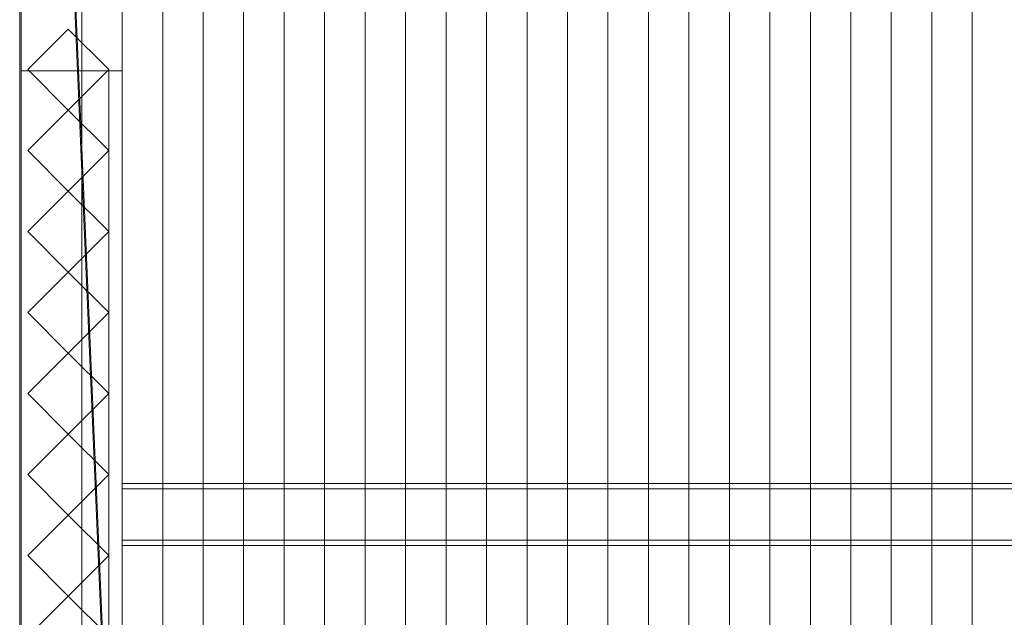
# Model space of a CAD drawing. Units: millimetres. Extents: x 1957 to 4830, y 5747 to 7614.
# Drawn here: x 2020 to 2749, y 6190 to 6633 of the extents above; entities that cross this region are included whole.
import ezdxf

# ---------------------------------------------------------------- set-up
doc = ezdxf.new("R2010")
doc.units = ezdxf.units.MM
doc.header["$LTSCALE"] = 5.08
doc.layers.add('ｽﾄｯｸﾔｰﾄﾞ2波板H323', color=7, linetype='Continuous')

msp = doc.modelspace()

# ---------------------------------------------------------------- linework, layer by layer
at = {"layer": 'ｽﾄｯｸﾔｰﾄﾞ2波板H323', "color": 7, "linetype": 'Continuous', "lineweight": 15, "invisible_edges": 8}
for points in [[(2019.68, 7613.61, 3162.68), (2019.68, 5765.34, 2701.86), (2019.68, 5765.34, 2701.86)], [(2019.68, 7595.46, 3235.45), (2019.68, 5747.19, 2774.63), (2019.68, 5747.19, 2774.63)], [(2095.68, 5853.83, 2721.93), (2095.68, 7556.56, 3146.47), (2095.68, 7556.56, 3146.47)], [(2155.68, 5853.83, 2721.93), (2155.68, 7556.56, 3146.47), (2155.68, 7556.56, 3146.47)], [(2215.68, 5853.83, 2721.93), (2215.68, 7556.56, 3146.47), (2215.68, 7556.56, 3146.47)], [(2275.68, 5853.83, 2721.93), (2275.68, 7556.56, 3146.47), (2275.68, 7556.56, 3146.47)], [(2335.68, 5853.83, 2721.93), (2335.68, 7556.56, 3146.47), (2335.68, 7556.56, 3146.47)], [(2395.68, 5853.83, 2721.93), (2395.68, 7556.56, 3146.47), (2395.68, 7556.56, 3146.47)], [(2455.68, 5853.83, 2721.93), (2455.68, 7556.56, 3146.47), (2455.68, 7556.56, 3146.47)], [(2515.68, 5853.83, 2721.93), (2515.68, 7556.56, 3146.47), (2515.68, 7556.56, 3146.47)], [(2575.68, 5853.83, 2721.93), (2575.68, 7556.56, 3146.47), (2575.68, 7556.56, 3146.47)], [(2635.68, 5853.83, 2721.93), (2635.68, 7556.56, 3146.47), (2635.68, 7556.56, 3146.47)], [(2695.68, 5853.83, 2721.93), (2695.68, 7556.56, 3146.47), (2695.68, 7556.56, 3146.47)], [(2020.68, 7545.71, 3139.62), (2020.68, 6594.71, 2905.48), (2020.68, 6594.71, 2905.48)], [(2065.68, 5846.58, 2751.04), (2065.68, 7549.3, 3175.58), (2065.68, 7549.3, 3175.58)], [(2095.68, 7545.71, 3139.62), (2095.68, 6594.71, 2905.48), (2095.68, 6594.71, 2905.48)], [(2125.68, 5846.58, 2751.04), (2125.68, 7549.3, 3175.58), (2125.68, 7549.3, 3175.58)], [(2125.68, 5846.58, 2751.04), (2125.68, 7549.3, 3175.58), (2125.68, 7549.3, 3175.58)], [(2185.68, 5846.58, 2751.04), (2185.68, 7549.3, 3175.58), (2185.68, 7549.3, 3175.58)], [(2185.68, 5846.58, 2751.04), (2185.68, 7549.3, 3175.58), (2185.68, 7549.3, 3175.58)], [(2245.68, 5846.58, 2751.04), (2245.68, 7549.3, 3175.58), (2245.68, 7549.3, 3175.58)], [(2245.68, 5846.58, 2751.04), (2245.68, 7549.3, 3175.58), (2245.68, 7549.3, 3175.58)], [(2305.68, 5846.58, 2751.04), (2305.68, 7549.3, 3175.58), (2305.68, 7549.3, 3175.58)], [(2305.68, 5846.58, 2751.04), (2305.68, 7549.3, 3175.58), (2305.68, 7549.3, 3175.58)], [(2365.68, 5846.58, 2751.04), (2365.68, 7549.3, 3175.58), (2365.68, 7549.3, 3175.58)], [(2365.68, 5846.58, 2751.04), (2365.68, 7549.3, 3175.58), (2365.68, 7549.3, 3175.58)], [(2425.68, 5846.58, 2751.04), (2425.68, 7549.3, 3175.58), (2425.68, 7549.3, 3175.58)], [(2425.68, 5846.58, 2751.04), (2425.68, 7549.3, 3175.58), (2425.68, 7549.3, 3175.58)], [(2485.68, 5846.58, 2751.04), (2485.68, 7549.3, 3175.58), (2485.68, 7549.3, 3175.58)], [(2485.68, 5846.58, 2751.04), (2485.68, 7549.3, 3175.58), (2485.68, 7549.3, 3175.58)], [(2545.68, 5846.58, 2751.04), (2545.68, 7549.3, 3175.58), (2545.68, 7549.3, 3175.58)], [(2545.68, 5846.58, 2751.04), (2545.68, 7549.3, 3175.58), (2545.68, 7549.3, 3175.58)], [(2605.68, 5846.58, 2751.04), (2605.68, 7549.3, 3175.58), (2605.68, 7549.3, 3175.58)], [(2605.68, 5846.58, 2751.04), (2605.68, 7549.3, 3175.58), (2605.68, 7549.3, 3175.58)], [(2665.68, 5846.58, 2751.04), (2665.68, 7549.3, 3175.58), (2665.68, 7549.3, 3175.58)], [(2665.68, 5846.58, 2751.04), (2665.68, 7549.3, 3175.58), (2665.68, 7549.3, 3175.58)], [(2725.68, 5846.58, 2751.04), (2725.68, 7549.3, 3175.58), (2725.68, 7549.3, 3175.58)], [(2725.68, 5846.58, 2751.04), (2725.68, 7549.3, 3175.58), (2725.68, 7549.3, 3175.58)], [(2020.68, 7545.61, 3214.62), (2020.68, 5800.61, 2785), (2020.68, 5800.61, 2785)], [(2020.68, 5875.61, 2728.46), (2020.68, 7545.61, 3139.62), (2020.68, 7545.61, 3139.62)], [(2095.68, 7545.61, 3214.62), (2095.68, 5800.61, 2785), (2095.68, 5800.61, 2785)], [(2095.68, 5875.61, 2728.46), (2095.68, 7545.61, 3139.62), (2095.68, 7545.61, 3139.62)], [(2095.68, 5839.32, 2780.15), (2095.68, 7542.04, 3204.68), (2095.68, 7542.04, 3204.68)], [(2095.68, 5838.11, 2720), (2095.68, 7540.83, 3144.54), (2095.68, 7540.83, 3144.54)], [(2155.68, 5839.32, 2780.15), (2155.68, 7542.04, 3204.68), (2155.68, 7542.04, 3204.68)], [(2215.68, 5839.32, 2780.15), (2215.68, 7542.04, 3204.68), (2215.68, 7542.04, 3204.68)], [(2275.68, 5839.32, 2780.15), (2275.68, 7542.04, 3204.68), (2275.68, 7542.04, 3204.68)], [(2335.68, 5839.32, 2780.15), (2335.68, 7542.04, 3204.68), (2335.68, 7542.04, 3204.68)], [(2395.68, 5839.32, 2780.15), (2395.68, 7542.04, 3204.68), (2395.68, 7542.04, 3204.68)], [(2455.68, 5839.32, 2780.15), (2455.68, 7542.04, 3204.68), (2455.68, 7542.04, 3204.68)], [(2515.68, 5839.32, 2780.15), (2515.68, 7542.04, 3204.68), (2515.68, 7542.04, 3204.68)], [(2575.68, 5839.32, 2780.15), (2575.68, 7542.04, 3204.68), (2575.68, 7542.04, 3204.68)], [(2635.68, 5839.32, 2780.15), (2635.68, 7542.04, 3204.68), (2635.68, 7542.04, 3204.68)], [(2695.68, 5839.32, 2780.15), (2695.68, 7542.04, 3204.68), (2695.68, 7542.04, 3204.68)], [(2095.68, 5819.97, 2792.77), (2095.68, 7522.69, 3217.31), (2095.68, 7522.69, 3217.31)], [(2020.68, 6594.71), (2020.68, 6686.71), (2020.68, 6686.71)], [(2095.68, 6594.71), (2095.68, 6686.71), (2095.68, 6686.71)], [(2020.68, 6669.71, 2920.65), (2020.68, 5800.71, 2710), (2020.68, 5800.71, 2710)], [(2020.68, 5800.71), (2020.68, 6669.71), (2020.68, 6669.71)], [(2095.68, 6669.71, 2920.65), (2095.68, 5800.71, 2710), (2095.68, 5800.71, 2710)], [(2095.68, 5800.71), (2095.68, 6669.71), (2095.68, 6669.71)], [(2025.68, 6595.71, 2940.21), (2055.68, 6625.71, 2947.48), (2055.68, 6625.71, 2947.48)], [(2055.68, 6625.71), (2025.68, 6595.71), (2025.68, 6595.71)], [(2055.68, 6625.71, 2947.48), (2085.68, 6595.71, 2940.21), (2085.68, 6595.71, 2940.21)], [(2055.68, 6625.71), (2055.68, 6625.71, 2947.48), (2055.68, 6625.71, 2947.48)], [(2085.68, 6595.71), (2055.68, 6625.71), (2055.68, 6625.71)], [(2020.68, 6594.71, 2905.48), (2095.68, 6594.71, 2905.48), (2095.68, 6594.71, 2905.48)], [(2020.68, 6594.71), (2095.68, 6594.71), (2095.68, 6594.71)], [(2020.68, 6594.71, 2905.48), (2020.68, 6594.71), (2020.68, 6594.71)], [(2020.68, 6594.71, 2752.5), (2020.68, 6594.71, 2795.83), (2020.68, 6594.71, 2795.83)], [(2020.68, 6594.71, 2795.83), (2020.68, 6000.1, 2795.83), (2020.68, 6000.1, 2795.83)], [(2085.68, 6594.71, 2795.83), (2020.68, 6594.71, 2795.83), (2020.68, 6594.71, 2795.83)], [(2020.68, 6594.71, 2752.5), (2020.68, 5875.71, 2752.5), (2020.68, 5875.71, 2752.5)], [(2085.68, 6594.71, 2752.5), (2020.68, 6594.71, 2752.5), (2020.68, 6594.71, 2752.5)], [(2020.68, 6594.71, 2064.38), (2020.68, 6594.71, 2107.71), (2020.68, 6594.71, 2107.71)], [(2020.68, 6594.71, 2107.71), (2020.68, 5875.71, 2107.71), (2020.68, 5875.71, 2107.71)], [(2085.68, 6594.71, 2107.71), (2020.68, 6594.71, 2107.71), (2020.68, 6594.71, 2107.71)], [(2020.68, 6594.71, 2064.38), (2020.68, 5875.71, 2064.38), (2020.68, 5875.71, 2064.38)], [(2085.68, 6594.71, 2064.38), (2020.68, 6594.71, 2064.38), (2020.68, 6594.71, 2064.38)], [(2020.68, 6594.71, 1376.25), (2020.68, 6594.71, 1419.58), (2020.68, 6594.71, 1419.58)], [(2020.68, 6594.71, 1419.58), (2020.68, 5875.71, 1419.58), (2020.68, 5875.71, 1419.58)], [(2085.68, 6594.71, 1419.58), (2020.68, 6594.71, 1419.58), (2020.68, 6594.71, 1419.58)], [(2020.68, 6594.71, 1376.25), (2020.68, 5875.71, 1376.25), (2020.68, 5875.71, 1376.25)], [(2085.68, 6594.71, 1376.25), (2020.68, 6594.71, 1376.25), (2020.68, 6594.71, 1376.25)], [(2020.68, 6594.71, 688.12), (2020.68, 6594.71, 731.46), (2020.68, 6594.71, 731.46)], [(2020.68, 6594.71, 731.46), (2020.68, 5875.71, 731.46), (2020.68, 5875.71, 731.46)], [(2085.68, 6594.71, 731.46), (2020.68, 6594.71, 731.46), (2020.68, 6594.71, 731.46)], [(2020.68, 6594.71, 688.12), (2020.68, 5875.71, 688.12), (2020.68, 5875.71, 688.12)], [(2085.68, 6594.71, 688.12), (2020.68, 6594.71, 688.12), (2020.68, 6594.71, 688.12)], [(2020.68, 6594.71, 75), (2095.68, 6594.71, 75), (2095.68, 6594.71, 75)], [(2020.68, 6594.71, 2902.47), (2095.68, 6594.71, 2902.47), (2095.68, 6594.71, 2902.47)], [(2020.68, 6594.71, 75), (2020.68, 5875.71, 75), (2020.68, 5875.71, 75)], [(2020.68, 6594.71, 2902.47), (2020.68, 6594.71, 75), (2020.68, 6594.71, 75)], [(2020.68, 5875.71, 2728.46), (2020.68, 6594.71, 2902.47), (2020.68, 6594.71, 2902.47)], [(2055.68, 6565.71, 2932.94), (2025.68, 6595.71, 2940.21), (2025.68, 6595.71, 2940.21)], [(2025.68, 6595.71), (2025.68, 6595.71, 2940.21), (2025.68, 6595.71, 2940.21)], [(2025.68, 6595.71), (2055.68, 6565.71), (2055.68, 6565.71)], [(2085.68, 6595.71, 2940.21), (2055.68, 6565.71, 2932.94), (2055.68, 6565.71, 2932.94)], [(2055.68, 6565.71), (2085.68, 6595.71), (2085.68, 6595.71)], [(2085.68, 6595.71), (2085.68, 6595.71, 2940.21), (2085.68, 6595.71, 2940.21)], [(2085.68, 6594.71, 2752.5), (2085.68, 6594.71, 2795.83), (2085.68, 6594.71, 2795.83)], [(2085.68, 6000.1, 2795.83), (2085.68, 6594.71, 2795.83), (2085.68, 6594.71, 2795.83)], [(2085.68, 5875.71, 2752.5), (2085.68, 6594.71, 2752.5), (2085.68, 6594.71, 2752.5)], [(2085.68, 6594.71, 2064.38), (2085.68, 6594.71, 2107.71), (2085.68, 6594.71, 2107.71)], [(2085.68, 5875.71, 2107.71), (2085.68, 6594.71, 2107.71), (2085.68, 6594.71, 2107.71)], [(2085.68, 5875.71, 2064.38), (2085.68, 6594.71, 2064.38), (2085.68, 6594.71, 2064.38)], [(2085.68, 6594.71, 1376.25), (2085.68, 6594.71, 1419.58), (2085.68, 6594.71, 1419.58)], [(2085.68, 5875.71, 1419.58), (2085.68, 6594.71, 1419.58), (2085.68, 6594.71, 1419.58)], [(2085.68, 5875.71, 1376.25), (2085.68, 6594.71, 1376.25), (2085.68, 6594.71, 1376.25)], [(2085.68, 6594.71, 688.12), (2085.68, 6594.71, 731.46), (2085.68, 6594.71, 731.46)], [(2085.68, 5875.71, 731.46), (2085.68, 6594.71, 731.46), (2085.68, 6594.71, 731.46)], [(2085.68, 5875.71, 688.12), (2085.68, 6594.71, 688.12), (2085.68, 6594.71, 688.12)], [(2095.68, 6594.71, 2905.48), (2095.68, 6594.71), (2095.68, 6594.71)], [(2095.68, 6594.71, 75), (2095.68, 5875.71, 75), (2095.68, 5875.71, 75)], [(2095.68, 6594.71, 2902.47), (2095.68, 6594.71, 75), (2095.68, 6594.71, 75)], [(2095.68, 5875.71, 2728.46), (2095.68, 6594.71, 2902.47), (2095.68, 6594.71, 2902.47)], [(2025.68, 6535.71, 2925.67), (2055.68, 6565.71, 2932.94), (2055.68, 6565.71, 2932.94)], [(2055.68, 6565.71), (2025.68, 6535.71), (2025.68, 6535.71)], [(2055.68, 6565.71), (2055.68, 6565.71, 2932.94), (2055.68, 6565.71, 2932.94)], [(2055.68, 6565.71, 2932.94), (2085.68, 6535.71, 2925.67), (2085.68, 6535.71, 2925.67)], [(2055.68, 6565.71), (2055.68, 6565.71, 2932.94), (2055.68, 6565.71, 2932.94)], [(2085.68, 6535.71), (2055.68, 6565.71), (2055.68, 6565.71)], [(2055.68, 6505.71, 2918.39), (2025.68, 6535.71, 2925.67), (2025.68, 6535.71, 2925.67)], [(2025.68, 6535.71), (2025.68, 6535.71, 2925.67), (2025.68, 6535.71, 2925.67)], [(2025.68, 6535.71), (2055.68, 6505.71), (2055.68, 6505.71)], [(2085.68, 6535.71, 2925.67), (2055.68, 6505.71, 2918.39), (2055.68, 6505.71, 2918.39)], [(2055.68, 6505.71), (2085.68, 6535.71), (2085.68, 6535.71)], [(2085.68, 6535.71), (2085.68, 6535.71, 2925.67), (2085.68, 6535.71, 2925.67)], [(2025.68, 6475.71, 2911.12), (2055.68, 6505.71, 2918.39), (2055.68, 6505.71, 2918.39)], [(2055.68, 6505.71), (2025.68, 6475.71), (2025.68, 6475.71)], [(2055.68, 6505.71), (2055.68, 6505.71, 2918.39), (2055.68, 6505.71, 2918.39)], [(2055.68, 6505.71, 2918.39), (2085.68, 6475.71, 2911.12), (2085.68, 6475.71, 2911.12)], [(2055.68, 6505.71), (2055.68, 6505.71, 2918.39), (2055.68, 6505.71, 2918.39)], [(2085.68, 6475.71), (2055.68, 6505.71), (2055.68, 6505.71)], [(2055.68, 6445.71, 2903.85), (2025.68, 6475.71, 2911.12), (2025.68, 6475.71, 2911.12)], [(2025.68, 6475.71), (2025.68, 6475.71, 2911.12), (2025.68, 6475.71, 2911.12)], [(2025.68, 6475.71), (2055.68, 6445.71), (2055.68, 6445.71)], [(2085.68, 6475.71, 2911.12), (2055.68, 6445.71, 2903.85), (2055.68, 6445.71, 2903.85)], [(2055.68, 6445.71), (2085.68, 6475.71), (2085.68, 6475.71)], [(2085.68, 6475.71), (2085.68, 6475.71, 2911.12), (2085.68, 6475.71, 2911.12)], [(2025.68, 6415.71, 2896.58), (2055.68, 6445.71, 2903.85), (2055.68, 6445.71, 2903.85)], [(2055.68, 6445.71), (2025.68, 6415.71), (2025.68, 6415.71)], [(2055.68, 6445.71), (2055.68, 6445.71, 2903.85), (2055.68, 6445.71, 2903.85)], [(2055.68, 6445.71, 2903.85), (2085.68, 6415.71, 2896.58), (2085.68, 6415.71, 2896.58)], [(2055.68, 6445.71), (2055.68, 6445.71, 2903.85), (2055.68, 6445.71, 2903.85)], [(2085.68, 6415.71), (2055.68, 6445.71), (2055.68, 6445.71)], [(2055.68, 6385.71, 2889.31), (2025.68, 6415.71, 2896.58), (2025.68, 6415.71, 2896.58)], [(2025.68, 6415.71), (2025.68, 6415.71, 2896.58), (2025.68, 6415.71, 2896.58)], [(2025.68, 6415.71), (2055.68, 6385.71), (2055.68, 6385.71)], [(2085.68, 6415.71, 2896.58), (2055.68, 6385.71, 2889.31), (2055.68, 6385.71, 2889.31)], [(2055.68, 6385.71), (2085.68, 6415.71), (2085.68, 6415.71)], [(2085.68, 6415.71), (2085.68, 6415.71, 2896.58), (2085.68, 6415.71, 2896.58)], [(2025.68, 6355.71, 2882.03), (2055.68, 6385.71, 2889.31), (2055.68, 6385.71, 2889.31)], [(2055.68, 6385.71), (2025.68, 6355.71), (2025.68, 6355.71)], [(2055.68, 6385.71), (2055.68, 6385.71, 2889.31), (2055.68, 6385.71, 2889.31)], [(2055.68, 6385.71, 2889.31), (2085.68, 6355.71, 2882.03), (2085.68, 6355.71, 2882.03)], [(2055.68, 6385.71), (2055.68, 6385.71, 2889.31), (2055.68, 6385.71, 2889.31)], [(2085.68, 6355.71), (2055.68, 6385.71), (2055.68, 6385.71)], [(2055.68, 6325.71, 2874.76), (2025.68, 6355.71, 2882.03), (2025.68, 6355.71, 2882.03)], [(2025.68, 6355.71), (2025.68, 6355.71, 2882.03), (2025.68, 6355.71, 2882.03)], [(2025.68, 6355.71), (2055.68, 6325.71), (2055.68, 6325.71)], [(2085.68, 6355.71, 2882.03), (2055.68, 6325.71, 2874.76), (2055.68, 6325.71, 2874.76)], [(2055.68, 6325.71), (2085.68, 6355.71), (2085.68, 6355.71)], [(2085.68, 6355.71), (2085.68, 6355.71, 2882.03), (2085.68, 6355.71, 2882.03)], [(2025.68, 6295.71, 2867.49), (2055.68, 6325.71, 2874.76), (2055.68, 6325.71, 2874.76)], [(2055.68, 6325.71), (2025.68, 6295.71), (2025.68, 6295.71)], [(2055.68, 6325.71), (2055.68, 6325.71, 2874.76), (2055.68, 6325.71, 2874.76)], [(2055.68, 6325.71, 2874.76), (2085.68, 6295.71, 2867.49), (2085.68, 6295.71, 2867.49)], [(2055.68, 6325.71), (2055.68, 6325.71, 2874.76), (2055.68, 6325.71, 2874.76)], [(2085.68, 6295.71), (2055.68, 6325.71), (2055.68, 6325.71)], [(2055.68, 6265.71, 2860.22), (2025.68, 6295.71, 2867.49), (2025.68, 6295.71, 2867.49)], [(2025.68, 6295.71), (2025.68, 6295.71, 2867.49), (2025.68, 6295.71, 2867.49)], [(2025.68, 6295.71), (2055.68, 6265.71), (2055.68, 6265.71)], [(2085.68, 6295.71, 2867.49), (2055.68, 6265.71, 2860.22), (2055.68, 6265.71, 2860.22)], [(2055.68, 6265.71), (2085.68, 6295.71), (2085.68, 6295.71)], [(2085.68, 6295.71), (2085.68, 6295.71, 2867.49), (2085.68, 6295.71, 2867.49)], [(2095.68, 6247.11, 2815.53), (2095.68, 6289.16, 2826.02), (2095.68, 6289.16, 2826.02)], [(2095.68, 6289.16, 2826.02), (2095.68, 6285.22, 2841.78), (2095.68, 6285.22, 2841.78)], [(4690.68, 6289.16, 2826.02), (2095.68, 6289.16, 2826.02), (2095.68, 6289.16, 2826.02)], [(2095.68, 6243.18, 2831.3), (2095.68, 6285.22, 2841.78), (2095.68, 6285.22, 2841.78)], [(2095.68, 6285.22, 2841.78), (4690.68, 6285.22, 2841.78), (4690.68, 6285.22, 2841.78)], [(2025.68, 6235.71, 2852.95), (2055.68, 6265.71, 2860.22), (2055.68, 6265.71, 2860.22)], [(2055.68, 6265.71), (2025.68, 6235.71), (2025.68, 6235.71)], [(2055.68, 6265.71), (2055.68, 6265.71, 2860.22), (2055.68, 6265.71, 2860.22)], [(2055.68, 6265.71, 2860.22), (2085.68, 6235.71, 2852.95), (2085.68, 6235.71, 2852.95)], [(2055.68, 6265.71), (2055.68, 6265.71, 2860.22), (2055.68, 6265.71, 2860.22)], [(2085.68, 6235.71), (2055.68, 6265.71), (2055.68, 6265.71)], [(2095.68, 6247.11, 2815.53), (2095.68, 6243.18, 2831.3), (2095.68, 6243.18, 2831.3)], [(4690.68, 6247.11, 2815.53), (2095.68, 6247.11, 2815.53), (2095.68, 6247.11, 2815.53)], [(2095.68, 6243.18, 2831.3), (4690.68, 6243.18, 2831.3), (4690.68, 6243.18, 2831.3)], [(2055.68, 6205.71, 2845.67), (2025.68, 6235.71, 2852.95), (2025.68, 6235.71, 2852.95)], [(2025.68, 6235.71), (2025.68, 6235.71, 2852.95), (2025.68, 6235.71, 2852.95)], [(2025.68, 6235.71), (2055.68, 6205.71), (2055.68, 6205.71)], [(2085.68, 6235.71, 2852.95), (2055.68, 6205.71, 2845.67), (2055.68, 6205.71, 2845.67)], [(2055.68, 6205.71), (2085.68, 6235.71), (2085.68, 6235.71)], [(2085.68, 6235.71), (2085.68, 6235.71, 2852.95), (2085.68, 6235.71, 2852.95)], [(2025.68, 6175.71, 2838.4), (2055.68, 6205.71, 2845.67), (2055.68, 6205.71, 2845.67)], [(2055.68, 6205.71), (2025.68, 6175.71), (2025.68, 6175.71)], [(2055.68, 6205.71), (2055.68, 6205.71, 2845.67), (2055.68, 6205.71, 2845.67)], [(2055.68, 6205.71, 2845.67), (2085.68, 6175.71, 2838.4), (2085.68, 6175.71, 2838.4)], [(2055.68, 6205.71), (2055.68, 6205.71, 2845.67), (2055.68, 6205.71, 2845.67)], [(2085.68, 6175.71), (2055.68, 6205.71), (2055.68, 6205.71)]]:
    msp.add_3dface(points, dxfattribs=at)
at = {"layer": 'ｽﾄｯｸﾔｰﾄﾞ2波板H323', "color": 7, "linetype": 'Continuous', "lineweight": 15}
for points in [[(2019.68, 7613.61, 3162.68), (2019.68, 5765.34, 2701.86), (2019.68, 5747.19, 2774.63), (2019.68, 7595.46, 3235.45)], [(2019.68, 7613.61, 3162.68), (2095.68, 7540.83, 3144.54), (2095.68, 5838.11, 2720)], [(2019.68, 5765.34, 2701.86), (2019.68, 7613.61, 3162.68), (2095.68, 5838.11, 2720)], [(2095.68, 5819.97, 2792.77), (2095.68, 7522.69, 3217.31), (2019.68, 7595.46, 3235.45)], [(2019.68, 5747.19, 2774.63), (2095.68, 5819.97, 2792.77), (2019.68, 7595.46, 3235.45)], [(2095.68, 5853.83, 2721.93), (2065.68, 5846.58, 2751.04), (2065.68, 7549.3, 3175.58), (2095.68, 7556.56, 3146.47)], [(2125.68, 5846.58, 2751.04), (2095.68, 5853.83, 2721.93), (2095.68, 7556.56, 3146.47), (2125.68, 7549.3, 3175.58)], [(2155.68, 5853.83, 2721.93), (2125.68, 5846.58, 2751.04), (2125.68, 7549.3, 3175.58), (2155.68, 7556.56, 3146.47)], [(2185.68, 5846.58, 2751.04), (2155.68, 5853.83, 2721.93), (2155.68, 7556.56, 3146.47), (2185.68, 7549.3, 3175.58)], [(2215.68, 5853.83, 2721.93), (2185.68, 5846.58, 2751.04), (2185.68, 7549.3, 3175.58), (2215.68, 7556.56, 3146.47)], [(2245.68, 5846.58, 2751.04), (2215.68, 5853.83, 2721.93), (2215.68, 7556.56, 3146.47), (2245.68, 7549.3, 3175.58)], [(2275.68, 5853.83, 2721.93), (2245.68, 5846.58, 2751.04), (2245.68, 7549.3, 3175.58), (2275.68, 7556.56, 3146.47)], [(2305.68, 5846.58, 2751.04), (2275.68, 5853.83, 2721.93), (2275.68, 7556.56, 3146.47), (2305.68, 7549.3, 3175.58)], [(2335.68, 5853.83, 2721.93), (2305.68, 5846.58, 2751.04), (2305.68, 7549.3, 3175.58), (2335.68, 7556.56, 3146.47)], [(2365.68, 5846.58, 2751.04), (2335.68, 5853.83, 2721.93), (2335.68, 7556.56, 3146.47), (2365.68, 7549.3, 3175.58)], [(2395.68, 5853.83, 2721.93), (2365.68, 5846.58, 2751.04), (2365.68, 7549.3, 3175.58), (2395.68, 7556.56, 3146.47)], [(2425.68, 5846.58, 2751.04), (2395.68, 5853.83, 2721.93), (2395.68, 7556.56, 3146.47), (2425.68, 7549.3, 3175.58)], [(2455.68, 5853.83, 2721.93), (2425.68, 5846.58, 2751.04), (2425.68, 7549.3, 3175.58), (2455.68, 7556.56, 3146.47)], [(2485.68, 5846.58, 2751.04), (2455.68, 5853.83, 2721.93), (2455.68, 7556.56, 3146.47), (2485.68, 7549.3, 3175.58)], [(2515.68, 5853.83, 2721.93), (2485.68, 5846.58, 2751.04), (2485.68, 7549.3, 3175.58), (2515.68, 7556.56, 3146.47)], [(2545.68, 5846.58, 2751.04), (2515.68, 5853.83, 2721.93), (2515.68, 7556.56, 3146.47), (2545.68, 7549.3, 3175.58)], [(2575.68, 5853.83, 2721.93), (2545.68, 5846.58, 2751.04), (2545.68, 7549.3, 3175.58), (2575.68, 7556.56, 3146.47)], [(2605.68, 5846.58, 2751.04), (2575.68, 5853.83, 2721.93), (2575.68, 7556.56, 3146.47), (2605.68, 7549.3, 3175.58)], [(2635.68, 5853.83, 2721.93), (2605.68, 5846.58, 2751.04), (2605.68, 7549.3, 3175.58), (2635.68, 7556.56, 3146.47)], [(2665.68, 5846.58, 2751.04), (2635.68, 5853.83, 2721.93), (2635.68, 7556.56, 3146.47), (2665.68, 7549.3, 3175.58)], [(2695.68, 5853.83, 2721.93), (2665.68, 5846.58, 2751.04), (2665.68, 7549.3, 3175.58), (2695.68, 7556.56, 3146.47)], [(2725.68, 5846.58, 2751.04), (2695.68, 5853.83, 2721.93), (2695.68, 7556.56, 3146.47), (2725.68, 7549.3, 3175.58)], [(2755.68, 5853.83, 2721.93), (2725.68, 5846.58, 2751.04), (2725.68, 7549.3, 3175.58), (2755.68, 7556.56, 3146.47)], [(2020.68, 7545.71, 3139.62), (2020.68, 6594.71, 2905.48), (2095.68, 6594.71, 2905.48), (2095.68, 7545.71, 3139.62)], [(2020.68, 6594.71, 2905.48), (2020.68, 7545.71, 3139.62), (2020.68, 6669.71, 2923.95)], [(2065.68, 5846.58, 2751.04), (2095.68, 5839.32, 2780.15), (2095.68, 7542.04, 3204.68), (2065.68, 7549.3, 3175.58)], [(2095.68, 5839.32, 2780.15), (2125.68, 5846.58, 2751.04), (2125.68, 7549.3, 3175.58), (2095.68, 7542.04, 3204.68)], [(2095.68, 6669.71, 2923.95), (2095.68, 7545.71, 3139.62), (2095.68, 6594.71, 2905.48)], [(2125.68, 5846.58, 2751.04), (2155.68, 5839.32, 2780.15), (2155.68, 7542.04, 3204.68), (2125.68, 7549.3, 3175.58)], [(2155.68, 5839.32, 2780.15), (2185.68, 5846.58, 2751.04), (2185.68, 7549.3, 3175.58), (2155.68, 7542.04, 3204.68)], [(2185.68, 5846.58, 2751.04), (2215.68, 5839.32, 2780.15), (2215.68, 7542.04, 3204.68), (2185.68, 7549.3, 3175.58)], [(2215.68, 5839.32, 2780.15), (2245.68, 5846.58, 2751.04), (2245.68, 7549.3, 3175.58), (2215.68, 7542.04, 3204.68)], [(2245.68, 5846.58, 2751.04), (2275.68, 5839.32, 2780.15), (2275.68, 7542.04, 3204.68), (2245.68, 7549.3, 3175.58)], [(2275.68, 5839.32, 2780.15), (2305.68, 5846.58, 2751.04), (2305.68, 7549.3, 3175.58), (2275.68, 7542.04, 3204.68)], [(2305.68, 5846.58, 2751.04), (2335.68, 5839.32, 2780.15), (2335.68, 7542.04, 3204.68), (2305.68, 7549.3, 3175.58)], [(2335.68, 5839.32, 2780.15), (2365.68, 5846.58, 2751.04), (2365.68, 7549.3, 3175.58), (2335.68, 7542.04, 3204.68)], [(2365.68, 5846.58, 2751.04), (2395.68, 5839.32, 2780.15), (2395.68, 7542.04, 3204.68), (2365.68, 7549.3, 3175.58)], [(2395.68, 5839.32, 2780.15), (2425.68, 5846.58, 2751.04), (2425.68, 7549.3, 3175.58), (2395.68, 7542.04, 3204.68)], [(2425.68, 5846.58, 2751.04), (2455.68, 5839.32, 2780.15), (2455.68, 7542.04, 3204.68), (2425.68, 7549.3, 3175.58)], [(2455.68, 5839.32, 2780.15), (2485.68, 5846.58, 2751.04), (2485.68, 7549.3, 3175.58), (2455.68, 7542.04, 3204.68)], [(2485.68, 5846.58, 2751.04), (2515.68, 5839.32, 2780.15), (2515.68, 7542.04, 3204.68), (2485.68, 7549.3, 3175.58)], [(2515.68, 5839.32, 2780.15), (2545.68, 5846.58, 2751.04), (2545.68, 7549.3, 3175.58), (2515.68, 7542.04, 3204.68)], [(2545.68, 5846.58, 2751.04), (2575.68, 5839.32, 2780.15), (2575.68, 7542.04, 3204.68), (2545.68, 7549.3, 3175.58)], [(2575.68, 5839.32, 2780.15), (2605.68, 5846.58, 2751.04), (2605.68, 7549.3, 3175.58), (2575.68, 7542.04, 3204.68)], [(2605.68, 5846.58, 2751.04), (2635.68, 5839.32, 2780.15), (2635.68, 7542.04, 3204.68), (2605.68, 7549.3, 3175.58)], [(2635.68, 5839.32, 2780.15), (2665.68, 5846.58, 2751.04), (2665.68, 7549.3, 3175.58), (2635.68, 7542.04, 3204.68)], [(2665.68, 5846.58, 2751.04), (2695.68, 5839.32, 2780.15), (2695.68, 7542.04, 3204.68), (2665.68, 7549.3, 3175.58)], [(2695.68, 5839.32, 2780.15), (2725.68, 5846.58, 2751.04), (2725.68, 7549.3, 3175.58), (2695.68, 7542.04, 3204.68)], [(2725.68, 5846.58, 2751.04), (2755.68, 5839.32, 2780.15), (2755.68, 7542.04, 3204.68), (2725.68, 7549.3, 3175.58)], [(2020.68, 5875.61, 2728.46), (2020.68, 7545.61, 3139.62), (2095.68, 7545.61, 3139.62), (2095.68, 5875.61, 2728.46)], [(2020.68, 7545.61, 3214.62), (2020.68, 5800.61, 2785), (2095.68, 5800.61, 2785), (2095.68, 7545.61, 3214.62)], [(2020.68, 5800.61, 2785), (2020.68, 7545.61, 3214.62), (2020.68, 7545.61, 3139.62)], [(2020.68, 5800.61, 2785), (2020.68, 7545.61, 3139.62), (2020.68, 5875.61, 2728.46)], [(2095.68, 7545.61, 3139.62), (2095.68, 7545.61, 3214.62), (2095.68, 5800.61, 2785)], [(2095.68, 5875.61, 2728.46), (2095.68, 7545.61, 3139.62), (2095.68, 5800.61, 2785)], [(2095.68, 5838.11, 2720), (2095.68, 7540.83, 3144.54), (2095.68, 7522.69, 3217.31), (2095.68, 5819.97, 2792.77)], [(2020.68, 6594.71), (2020.68, 6686.71), (2095.68, 6686.71), (2095.68, 6594.71)], [(2020.68, 6594.71), (2020.68, 6669.71, 75), (2020.68, 6686.71)], [(2095.68, 6686.71), (2095.68, 6669.71, 75), (2095.68, 6594.71)], [(2020.68, 6594.71, 2905.48), (2020.68, 6669.71, 2923.95), (2020.68, 6669.71, 75)], [(2020.68, 6594.71), (2020.68, 6594.71, 2905.48), (2020.68, 6669.71, 75)], [(2020.68, 5800.71), (2020.68, 6669.71), (2095.68, 6669.71), (2095.68, 5800.71)], [(2020.68, 6669.71, 2920.65), (2020.68, 5800.71, 2710), (2095.68, 5800.71, 2710), (2095.68, 6669.71, 2920.65)], [(2020.68, 6669.71, 2920.65), (2020.68, 6594.71, 2902.47), (2020.68, 5875.71, 2728.46)], [(2020.68, 6594.71, 75), (2020.68, 6594.71, 2902.47), (2020.68, 6669.71, 2920.65)], [(2020.68, 5800.71), (2020.68, 5875.71, 75), (2020.68, 6669.71)], [(2020.68, 6669.71), (2020.68, 5875.71, 75), (2020.68, 6594.71, 75)], [(2020.68, 6669.71), (2020.68, 6594.71, 75), (2020.68, 6669.71, 2920.65)], [(2095.68, 6669.71, 75), (2095.68, 6669.71, 2923.95), (2095.68, 6594.71, 2905.48)], [(2095.68, 6594.71), (2095.68, 6669.71, 75), (2095.68, 6594.71, 2905.48)], [(2095.68, 5875.71, 2728.46), (2095.68, 6594.71, 2902.47), (2095.68, 6669.71, 2920.65)], [(2095.68, 6669.71, 2920.65), (2095.68, 6594.71, 2902.47), (2095.68, 6594.71, 75)], [(2095.68, 6669.71), (2095.68, 6669.71, 2920.65), (2095.68, 6594.71, 75)], [(2095.68, 6669.71), (2095.68, 6594.71, 75), (2095.68, 5800.71)], [(2085.68, 6595.71), (2055.68, 6565.71), (2025.68, 6595.71), (2055.68, 6625.71)], [(2025.68, 6595.71), (2025.68, 6595.71, 2940.21), (2055.68, 6625.71, 2947.48), (2055.68, 6625.71)], [(2055.68, 6625.71, 2947.48), (2025.68, 6595.71, 2940.21), (2055.68, 6565.71, 2932.94), (2085.68, 6595.71, 2940.21)], [(2055.68, 6625.71), (2055.68, 6625.71, 2947.48), (2085.68, 6595.71, 2940.21), (2085.68, 6595.71)], [(2020.68, 6594.71, 2905.48), (2020.68, 6594.71), (2095.68, 6594.71), (2095.68, 6594.71, 2905.48)], [(2085.68, 6594.71, 2752.5), (2085.68, 5875.71, 2752.5), (2020.68, 5875.71, 2752.5), (2020.68, 6594.71, 2752.5)], [(2085.68, 6594.71, 2795.83), (2020.68, 6594.71, 2795.83), (2020.68, 6000.1, 2795.83), (2085.68, 6000.1, 2795.83)], [(2085.68, 6594.71, 2752.5), (2020.68, 6594.71, 2752.5), (2020.68, 6594.71, 2795.83), (2085.68, 6594.71, 2795.83)], [(2020.68, 5875.71, 2752.5), (2020.68, 5875.71, 2765.68), (2020.68, 6000.1, 2795.83), (2020.68, 6594.71, 2795.83)], [(2020.68, 5875.71, 2752.5), (2020.68, 6594.71, 2795.83), (2020.68, 6594.71, 2752.5)], [(2085.68, 6594.71, 2064.38), (2085.68, 5875.71, 2064.38), (2020.68, 5875.71, 2064.38), (2020.68, 6594.71, 2064.38)], [(2085.68, 5875.71, 2107.71), (2085.68, 6594.71, 2107.71), (2020.68, 6594.71, 2107.71), (2020.68, 5875.71, 2107.71)], [(2085.68, 6594.71, 2064.38), (2020.68, 6594.71, 2064.38), (2020.68, 6594.71, 2107.71), (2085.68, 6594.71, 2107.71)], [(2020.68, 6594.71, 2064.38), (2020.68, 5875.71, 2064.38), (2020.68, 5875.71, 2107.71), (2020.68, 6594.71, 2107.71)], [(2085.68, 6594.71, 1376.25), (2085.68, 5875.71, 1376.25), (2020.68, 5875.71, 1376.25), (2020.68, 6594.71, 1376.25)], [(2085.68, 5875.71, 1419.58), (2085.68, 6594.71, 1419.58), (2020.68, 6594.71, 1419.58), (2020.68, 5875.71, 1419.58)], [(2085.68, 6594.71, 1376.25), (2020.68, 6594.71, 1376.25), (2020.68, 6594.71, 1419.58), (2085.68, 6594.71, 1419.58)], [(2020.68, 6594.71, 1376.25), (2020.68, 5875.71, 1376.25), (2020.68, 5875.71, 1419.58), (2020.68, 6594.71, 1419.58)], [(2085.68, 6594.71, 688.12), (2085.68, 5875.71, 688.12), (2020.68, 5875.71, 688.12), (2020.68, 6594.71, 688.12)], [(2085.68, 5875.71, 731.46), (2085.68, 6594.71, 731.46), (2020.68, 6594.71, 731.46), (2020.68, 5875.71, 731.46)], [(2085.68, 6594.71, 688.12), (2020.68, 6594.71, 688.12), (2020.68, 6594.71, 731.46), (2085.68, 6594.71, 731.46)], [(2020.68, 6594.71, 688.12), (2020.68, 5875.71, 688.12), (2020.68, 5875.71, 731.46), (2020.68, 6594.71, 731.46)], [(2020.68, 5875.71, 2728.46), (2020.68, 6594.71, 2902.47), (2095.68, 6594.71, 2902.47), (2095.68, 5875.71, 2728.46)], [(2020.68, 6594.71, 2902.47), (2020.68, 6594.71, 75), (2095.68, 6594.71, 75), (2095.68, 6594.71, 2902.47)], [(2020.68, 6594.71, 75), (2020.68, 5875.71, 75), (2095.68, 5875.71, 75), (2095.68, 6594.71, 75)], [(2055.68, 6565.71), (2055.68, 6565.71, 2932.94), (2025.68, 6595.71, 2940.21), (2025.68, 6595.71)], [(2085.68, 6595.71), (2085.68, 6595.71, 2940.21), (2055.68, 6565.71, 2932.94), (2055.68, 6565.71)], [(2085.68, 6594.71, 2752.5), (2085.68, 6594.71, 2795.83), (2085.68, 6000.1, 2795.83), (2085.68, 5875.71, 2765.68)], [(2085.68, 6594.71, 2752.5), (2085.68, 5875.71, 2765.68), (2085.68, 5875.71, 2752.5)], [(2085.68, 5875.71, 2064.38), (2085.68, 6594.71, 2064.38), (2085.68, 6594.71, 2107.71), (2085.68, 5875.71, 2107.71)], [(2085.68, 5875.71, 1376.25), (2085.68, 6594.71, 1376.25), (2085.68, 6594.71, 1419.58), (2085.68, 5875.71, 1419.58)], [(2085.68, 5875.71, 688.12), (2085.68, 6594.71, 688.12), (2085.68, 6594.71, 731.46), (2085.68, 5875.71, 731.46)], [(2095.68, 5800.71), (2095.68, 6594.71, 75), (2095.68, 5875.71, 75)], [(2085.68, 6535.71), (2055.68, 6505.71), (2025.68, 6535.71), (2055.68, 6565.71)], [(2025.68, 6535.71), (2025.68, 6535.71, 2925.67), (2055.68, 6565.71, 2932.94), (2055.68, 6565.71)], [(2055.68, 6565.71, 2932.94), (2025.68, 6535.71, 2925.67), (2055.68, 6505.71, 2918.39), (2085.68, 6535.71, 2925.67)], [(2055.68, 6565.71), (2055.68, 6565.71, 2932.94), (2085.68, 6535.71, 2925.67), (2085.68, 6535.71)], [(2055.68, 6505.71), (2055.68, 6505.71, 2918.39), (2025.68, 6535.71, 2925.67), (2025.68, 6535.71)], [(2085.68, 6535.71), (2085.68, 6535.71, 2925.67), (2055.68, 6505.71, 2918.39), (2055.68, 6505.71)], [(2085.68, 6475.71), (2055.68, 6445.71), (2025.68, 6475.71), (2055.68, 6505.71)], [(2025.68, 6475.71), (2025.68, 6475.71, 2911.12), (2055.68, 6505.71, 2918.39), (2055.68, 6505.71)], [(2055.68, 6505.71, 2918.39), (2025.68, 6475.71, 2911.12), (2055.68, 6445.71, 2903.85), (2085.68, 6475.71, 2911.12)], [(2055.68, 6505.71), (2055.68, 6505.71, 2918.39), (2085.68, 6475.71, 2911.12), (2085.68, 6475.71)], [(2055.68, 6445.71), (2055.68, 6445.71, 2903.85), (2025.68, 6475.71, 2911.12), (2025.68, 6475.71)], [(2085.68, 6475.71), (2085.68, 6475.71, 2911.12), (2055.68, 6445.71, 2903.85), (2055.68, 6445.71)], [(2085.68, 6415.71), (2055.68, 6385.71), (2025.68, 6415.71), (2055.68, 6445.71)], [(2025.68, 6415.71), (2025.68, 6415.71, 2896.58), (2055.68, 6445.71, 2903.85), (2055.68, 6445.71)], [(2055.68, 6445.71, 2903.85), (2025.68, 6415.71, 2896.58), (2055.68, 6385.71, 2889.31), (2085.68, 6415.71, 2896.58)], [(2055.68, 6445.71), (2055.68, 6445.71, 2903.85), (2085.68, 6415.71, 2896.58), (2085.68, 6415.71)], [(2055.68, 6385.71), (2055.68, 6385.71, 2889.31), (2025.68, 6415.71, 2896.58), (2025.68, 6415.71)], [(2085.68, 6415.71), (2085.68, 6415.71, 2896.58), (2055.68, 6385.71, 2889.31), (2055.68, 6385.71)], [(2085.68, 6355.71), (2055.68, 6325.71), (2025.68, 6355.71), (2055.68, 6385.71)], [(2025.68, 6355.71), (2025.68, 6355.71, 2882.03), (2055.68, 6385.71, 2889.31), (2055.68, 6385.71)], [(2055.68, 6385.71, 2889.31), (2025.68, 6355.71, 2882.03), (2055.68, 6325.71, 2874.76), (2085.68, 6355.71, 2882.03)], [(2055.68, 6385.71), (2055.68, 6385.71, 2889.31), (2085.68, 6355.71, 2882.03), (2085.68, 6355.71)], [(2055.68, 6325.71), (2055.68, 6325.71, 2874.76), (2025.68, 6355.71, 2882.03), (2025.68, 6355.71)], [(2085.68, 6355.71), (2085.68, 6355.71, 2882.03), (2055.68, 6325.71, 2874.76), (2055.68, 6325.71)], [(2085.68, 6295.71), (2055.68, 6265.71), (2025.68, 6295.71), (2055.68, 6325.71)], [(2025.68, 6295.71), (2025.68, 6295.71, 2867.49), (2055.68, 6325.71, 2874.76), (2055.68, 6325.71)], [(2055.68, 6325.71, 2874.76), (2025.68, 6295.71, 2867.49), (2055.68, 6265.71, 2860.22), (2085.68, 6295.71, 2867.49)], [(2055.68, 6325.71), (2055.68, 6325.71, 2874.76), (2085.68, 6295.71, 2867.49), (2085.68, 6295.71)], [(2055.68, 6265.71), (2055.68, 6265.71, 2860.22), (2025.68, 6295.71, 2867.49), (2025.68, 6295.71)], [(2085.68, 6295.71), (2085.68, 6295.71, 2867.49), (2055.68, 6265.71, 2860.22), (2055.68, 6265.71)], [(2095.68, 6285.22, 2841.78), (4690.68, 6285.22, 2841.78), (4690.68, 6289.16, 2826.02), (2095.68, 6289.16, 2826.02)], [(4690.68, 6247.11, 2815.53), (2095.68, 6247.11, 2815.53), (2095.68, 6289.16, 2826.02), (4690.68, 6289.16, 2826.02)], [(2095.68, 6247.11, 2815.53), (2095.68, 6243.18, 2831.3), (2095.68, 6285.22, 2841.78), (2095.68, 6289.16, 2826.02)], [(2095.68, 6243.18, 2831.3), (4690.68, 6243.18, 2831.3), (4690.68, 6285.22, 2841.78), (2095.68, 6285.22, 2841.78)], [(2085.68, 6235.71), (2055.68, 6205.71), (2025.68, 6235.71), (2055.68, 6265.71)], [(2025.68, 6235.71), (2025.68, 6235.71, 2852.95), (2055.68, 6265.71, 2860.22), (2055.68, 6265.71)], [(2055.68, 6265.71, 2860.22), (2025.68, 6235.71, 2852.95), (2055.68, 6205.71, 2845.67), (2085.68, 6235.71, 2852.95)], [(2055.68, 6265.71), (2055.68, 6265.71, 2860.22), (2085.68, 6235.71, 2852.95), (2085.68, 6235.71)], [(4690.68, 6243.18, 2831.3), (2095.68, 6243.18, 2831.3), (2095.68, 6247.11, 2815.53), (4690.68, 6247.11, 2815.53)], [(2055.68, 6205.71), (2055.68, 6205.71, 2845.67), (2025.68, 6235.71, 2852.95), (2025.68, 6235.71)], [(2085.68, 6235.71), (2085.68, 6235.71, 2852.95), (2055.68, 6205.71, 2845.67), (2055.68, 6205.71)], [(2085.68, 6175.71), (2055.68, 6145.71), (2025.68, 6175.71), (2055.68, 6205.71)], [(2025.68, 6175.71), (2025.68, 6175.71, 2838.4), (2055.68, 6205.71, 2845.67), (2055.68, 6205.71)], [(2055.68, 6205.71, 2845.67), (2025.68, 6175.71, 2838.4), (2055.68, 6145.71, 2831.13), (2085.68, 6175.71, 2838.4)], [(2055.68, 6205.71), (2055.68, 6205.71, 2845.67), (2085.68, 6175.71, 2838.4), (2085.68, 6175.71)]]:
    msp.add_3dface(points, dxfattribs=at)

doc.saveas('drawing.dxf')
